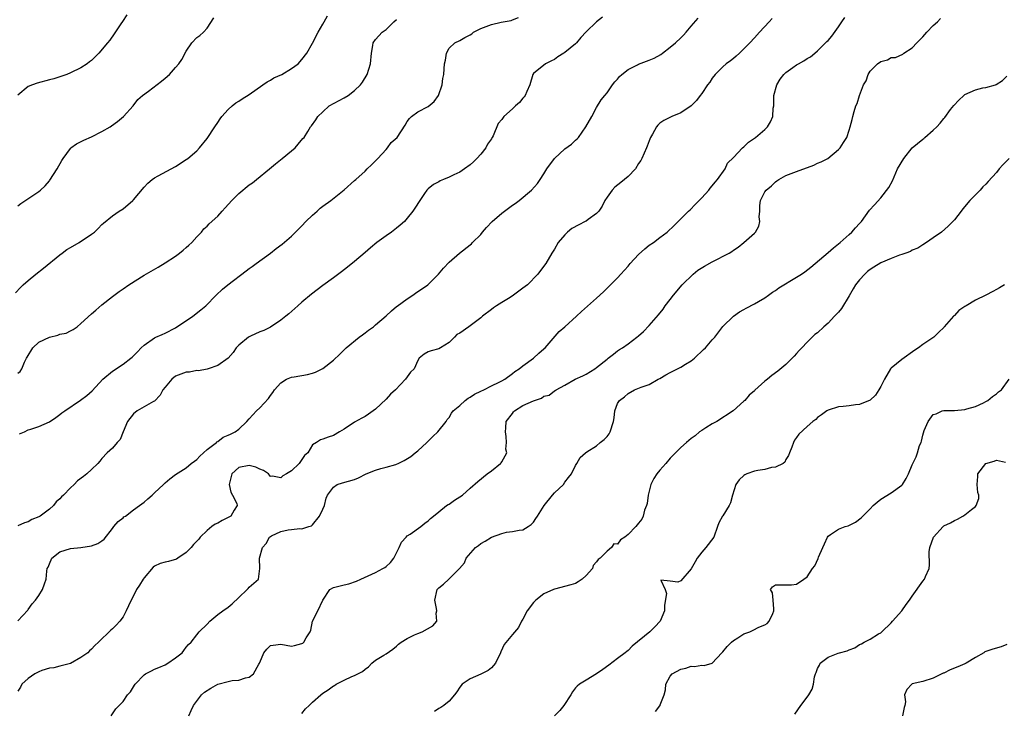
# Model space of a CAD drawing. Units: inches. Extents: x 2556000 to 2559000, y 1539000 to 1542000.
# Drawn here: x 2557233 to 2557420, y 1540310 to 1540441 of the extents above; entities that cross this region are included whole.
import ezdxf

# ---------------------------------------------------------------- set-up
doc = ezdxf.new("R2010")
doc.units = ezdxf.units.IN
doc.header["$MEASUREMENT"] = 0
doc.layers.add('LD25561539_2ft', color=103, linetype='Continuous')

msp = doc.modelspace()

# ---------------------------------------------------------------- linework, layer by layer
at = {"layer": 'LD25561539_2ft'}
for points, elevation in [([(2557253.71, 1540442.29), (2557252.93, 1540441.07), (2557252.59, 1540440.59), (2557251.31, 1540438.69), (2557250.47, 1540437.53), (2557250.05, 1540437), (2557248.41, 1540435), (2557247, 1540433.66), (2557246.65, 1540433.35), (2557246.18, 1540433), (2557245, 1540432.25), (2557243, 1540431.27), (2557242.35, 1540431), (2557241.37, 1540430.63), (2557239.83, 1540430.17), (2557239, 1540429.94), (2557236.66, 1540429.34), (2557235.77, 1540429), (2557235, 1540428.67), (2557233, 1540427.02)], 8214), ([(2557232.57, 1540389.43), (2557233.53, 1540390.47), (2557234.05, 1540391), (2557235, 1540391.81), (2557236.43, 1540393), (2557237.89, 1540394.11), (2557241, 1540396.67), (2557241.42, 1540397), (2557242.33, 1540397.67), (2557243, 1540398.09), (2557244.65, 1540399), (2557247, 1540400.59), (2557247.56, 1540401), (2557248.3, 1540401.7), (2557249, 1540402.42), (2557249.31, 1540402.69), (2557251, 1540404.08), (2557252.3, 1540405), (2557253, 1540405.45), (2557254.88, 1540407), (2557255, 1540407.13), (2557257, 1540409.54), (2557257.71, 1540410.29), (2557258.51, 1540411), (2557259, 1540411.34), (2557259.7, 1540411.7), (2557263, 1540413.49), (2557265, 1540414.78), (2557265.3, 1540415), (2557267, 1540416.44), (2557267.56, 1540417), (2557269, 1540418.81), (2557270.42, 1540421), (2557271, 1540421.82), (2557271.46, 1540422.54), (2557271.8, 1540423), (2557273, 1540424.3), (2557273.76, 1540425), (2557274.44, 1540425.56), (2557275, 1540425.9), (2557275.64, 1540426.36), (2557277, 1540427.19), (2557279.6, 1540429), (2557280.41, 1540429.59), (2557281, 1540429.9), (2557281.67, 1540430.33), (2557283.16, 1540431), (2557285, 1540432.12), (2557286.29, 1540433), (2557287, 1540433.82), (2557287.91, 1540435), (2557289, 1540436.92), (2557290.06, 1540439), (2557291, 1540440.56), (2557291.22, 1540441), (2557291.87, 1540442.13)], 8218), ([(2557344.12, 1540441.88), (2557343, 1540440.96), (2557341, 1540439.06), (2557340.01, 1540437.99), (2557339.17, 1540437), (2557339, 1540436.83), (2557337, 1540435.16), (2557336.75, 1540435), (2557335.64, 1540434.36), (2557335, 1540433.83), (2557334.43, 1540433.57), (2557333.31, 1540433), (2557331, 1540431.19), (2557330.87, 1540431), (2557330.31, 1540429), (2557329.75, 1540427.75), (2557329.46, 1540427), (2557329.27, 1540426.73), (2557329, 1540426.46), (2557328.36, 1540425.64), (2557327.62, 1540425), (2557327, 1540424.41), (2557325.36, 1540423), (2557325, 1540422.43), (2557324.32, 1540421.68), (2557323.33, 1540419.33), (2557323.15, 1540419), (2557323.08, 1540418.92), (2557323, 1540418.76), (2557322.3, 1540417.7), (2557321.94, 1540417), (2557321, 1540415.84), (2557320.26, 1540415), (2557319.62, 1540414.38), (2557319, 1540413.82), (2557317.92, 1540413), (2557317, 1540412.39), (2557315.87, 1540411.87), (2557315, 1540411.43), (2557313.93, 1540411), (2557313.28, 1540410.72), (2557313, 1540410.58), (2557311.98, 1540410.02), (2557311, 1540409.22), (2557310.77, 1540409), (2557310.31, 1540408.31), (2557309.38, 1540407), (2557308.44, 1540405.56), (2557308.11, 1540405), (2557307, 1540403.63), (2557306.47, 1540403), (2557305.69, 1540402.31), (2557305, 1540401.76), (2557304, 1540401), (2557303, 1540400.29), (2557301.22, 1540399), (2557300.01, 1540397.99), (2557299, 1540397.09), (2557297, 1540395.42), (2557295.66, 1540394.34), (2557294.55, 1540393.45), (2557293, 1540392.28), (2557291, 1540390.83), (2557288.81, 1540389.19), (2557287, 1540387.68), (2557286.21, 1540387), (2557284.52, 1540385.48), (2557283.96, 1540385), (2557283, 1540384.24), (2557281.05, 1540382.95), (2557279.74, 1540382.26), (2557279, 1540382.01), (2557277.2, 1540381.2), (2557277, 1540381.1), (2557276.84, 1540381), (2557275, 1540379.5), (2557274.52, 1540379), (2557273.91, 1540378.09), (2557272.97, 1540377.03), (2557271, 1540375.65), (2557269.19, 1540375), (2557269, 1540374.95), (2557267.36, 1540374.64), (2557267, 1540374.65), (2557265.63, 1540374.37), (2557265, 1540374.34), (2557264.02, 1540373.98), (2557263, 1540373.57), (2557262.25, 1540373), (2557261, 1540371.53), (2557260.59, 1540371), (2557260.04, 1540369.96), (2557259, 1540368.87), (2557258.78, 1540368.78), (2557257, 1540367.79), (2557255.72, 1540367), (2557255, 1540366.44), (2557253.85, 1540365), (2557253.01, 1540363.01), (2557252.44, 1540361.56), (2557251.92, 1540361), (2557251, 1540359.88), (2557249.97, 1540359), (2557249, 1540357.97), (2557248.57, 1540357.43), (2557248.19, 1540357), (2557247, 1540355.83), (2557246.12, 1540355), (2557245.46, 1540354.54), (2557244.33, 1540353.67), (2557243.72, 1540353), (2557243, 1540352.34), (2557241.67, 1540351), (2557241.32, 1540350.68), (2557241, 1540350.26), (2557240.31, 1540349.69), (2557239.79, 1540349), (2557239, 1540348.28), (2557237.23, 1540347), (2557237, 1540346.87), (2557235.68, 1540346.32), (2557235, 1540345.92), (2557234.26, 1540345.74), (2557233, 1540345.13)], 8224), ([(2557233, 1540405.99), (2557233.57, 1540406.43), (2557237, 1540408.75), (2557237.3, 1540409), (2557238.18, 1540409.82), (2557239, 1540410.72), (2557239.12, 1540410.88), (2557240.48, 1540413), (2557241.38, 1540414.62), (2557241.62, 1540415), (2557243, 1540416.92), (2557243.09, 1540417), (2557244.19, 1540417.81), (2557245.54, 1540418.46), (2557247, 1540419.11), (2557249, 1540420.12), (2557250.53, 1540421), (2557250.81, 1540421.19), (2557251.97, 1540422.03), (2557253.11, 1540423), (2557254.91, 1540425), (2557255.81, 1540426.19), (2557256.71, 1540427), (2557257.82, 1540427.82), (2557260.29, 1540429.71), (2557261, 1540430.28), (2557261.82, 1540431), (2557263, 1540432.29), (2557263.59, 1540433), (2557264.16, 1540433.84), (2557265, 1540435.4), (2557266.07, 1540437), (2557267, 1540438.02), (2557267.6, 1540438.4), (2557268.32, 1540439), (2557269, 1540439.75), (2557270.28, 1540441.72)], 8216), ([(2557233, 1540327.08), (2557234.88, 1540329.12), (2557235, 1540329.23), (2557235.72, 1540330.28), (2557236.37, 1540331), (2557237, 1540331.91), (2557237.69, 1540333), (2557238.09, 1540334.09), (2557238.39, 1540335), (2557238.51, 1540336.51), (2557238.6, 1540337), (2557238.75, 1540337.25), (2557239, 1540337.93), (2557239.47, 1540339), (2557241, 1540340.17), (2557243, 1540340.84), (2557245, 1540341), (2557247, 1540341.32), (2557248.22, 1540341.78), (2557249, 1540342.3), (2557249.4, 1540342.6), (2557251, 1540344.61), (2557251.28, 1540345), (2557252.06, 1540345.94), (2557253, 1540346.65), (2557253.18, 1540346.82), (2557253.45, 1540347), (2557255, 1540348.19), (2557256.15, 1540349), (2557257, 1540349.65), (2557257.7, 1540350.3), (2557258.55, 1540351), (2557259, 1540351.4), (2557260.71, 1540353), (2557261, 1540353.31), (2557261.92, 1540354.08), (2557263, 1540354.88), (2557265, 1540356.17), (2557265.98, 1540357), (2557266.56, 1540357.44), (2557267, 1540357.76), (2557267.59, 1540358.41), (2557268.3, 1540359), (2557269, 1540359.64), (2557270.74, 1540361), (2557270.86, 1540361.14), (2557271, 1540361.2), (2557272.03, 1540361.97), (2557273, 1540362.38), (2557273.41, 1540362.59), (2557274.29, 1540363), (2557275, 1540363.54), (2557276.52, 1540365), (2557277, 1540365.49), (2557278.39, 1540367), (2557279, 1540367.56), (2557280.63, 1540369.37), (2557281, 1540369.92), (2557281.48, 1540370.52), (2557281.82, 1540371), (2557283, 1540372.34), (2557284.06, 1540373), (2557285, 1540373.39), (2557285.5, 1540373.5), (2557288.07, 1540373.93), (2557289, 1540374.2), (2557289.61, 1540374.39), (2557291, 1540375.07), (2557293, 1540376.65), (2557294.19, 1540377.81), (2557295.38, 1540379), (2557297.86, 1540381), (2557298.51, 1540381.49), (2557299, 1540381.84), (2557299.66, 1540382.34), (2557300.58, 1540383), (2557301, 1540383.35), (2557303, 1540385.07), (2557304, 1540386), (2557305, 1540386.82), (2557305.09, 1540386.91), (2557307, 1540388.3), (2557308.07, 1540389), (2557308.6, 1540389.4), (2557310.92, 1540391), (2557312.94, 1540393), (2557313.88, 1540394.12), (2557315, 1540395.25), (2557316.93, 1540397), (2557319, 1540398.59), (2557319.22, 1540398.78), (2557319.4, 1540399), (2557321, 1540400.55), (2557321.33, 1540401), (2557322.11, 1540401.89), (2557323.15, 1540403), (2557325, 1540404.63), (2557327, 1540406.13), (2557327.54, 1540406.46), (2557328.28, 1540407), (2557330.66, 1540409), (2557331.76, 1540410.24), (2557332.28, 1540411), (2557333, 1540412.1), (2557333.55, 1540413), (2557335, 1540415.02), (2557337, 1540416.81), (2557338.26, 1540417.74), (2557339, 1540418.47), (2557339.29, 1540418.71), (2557339.56, 1540419), (2557340.97, 1540421.03), (2557342.09, 1540423), (2557343, 1540424.67), (2557343.87, 1540426.13), (2557344.56, 1540427), (2557345, 1540427.51), (2557346.04, 1540429), (2557346.45, 1540429.55), (2557347, 1540430.1), (2557347.38, 1540430.62), (2557347.8, 1540431), (2557349, 1540431.95), (2557350.79, 1540432.79), (2557351, 1540432.91), (2557353, 1540433.69), (2557353.93, 1540434.07), (2557355.22, 1540434.78), (2557355.53, 1540435), (2557357, 1540436.15), (2557358, 1540437), (2557359, 1540437.95), (2557359.52, 1540438.48), (2557360, 1540439), (2557361, 1540440.18), (2557362.33, 1540441.67)], 8226), ([(2557376.36, 1540441.64), (2557375.83, 1540441), (2557373.99, 1540439), (2557373, 1540437.97), (2557372.12, 1540437), (2557371, 1540435.83), (2557370.14, 1540435), (2557369.55, 1540434.45), (2557369, 1540434.04), (2557368.43, 1540433.57), (2557367.64, 1540433), (2557367, 1540432.44), (2557365.53, 1540431), (2557365, 1540430.28), (2557364.5, 1540429.5), (2557364.11, 1540429), (2557363, 1540427.37), (2557362.71, 1540427), (2557361.99, 1540426.01), (2557360.98, 1540425.02), (2557359, 1540423.7), (2557357.31, 1540423), (2557355.77, 1540422.23), (2557355, 1540421.69), (2557354.64, 1540421.36), (2557354.36, 1540421), (2557353.65, 1540419.65), (2557353.27, 1540419), (2557353, 1540418.38), (2557352.64, 1540417.36), (2557352.49, 1540417), (2557352.02, 1540416.02), (2557351.58, 1540415), (2557351.39, 1540414.61), (2557351, 1540414.03), (2557350.37, 1540413), (2557349, 1540411.6), (2557348.32, 1540411), (2557347.59, 1540410.41), (2557346.45, 1540409.55), (2557345.94, 1540409), (2557345, 1540407.66), (2557344.6, 1540407), (2557344.05, 1540405.95), (2557343.45, 1540405), (2557343, 1540404.52), (2557341.4, 1540403.4), (2557341, 1540403.1), (2557340.83, 1540403), (2557339.6, 1540402.4), (2557338.3, 1540401.7), (2557337.48, 1540401), (2557337, 1540400.48), (2557335.68, 1540399), (2557335, 1540397.75), (2557334.52, 1540397), (2557333.38, 1540395), (2557332.33, 1540393.67), (2557331.83, 1540393), (2557329.85, 1540391), (2557329, 1540390.31), (2557327.22, 1540389), (2557326.57, 1540388.57), (2557325, 1540387.59), (2557323.98, 1540387), (2557323.4, 1540386.6), (2557323, 1540386.25), (2557321.34, 1540385), (2557321, 1540384.72), (2557319, 1540383.17), (2557318.72, 1540383), (2557317, 1540381.8), (2557316.46, 1540381.54), (2557316, 1540381), (2557315, 1540380.02), (2557313.34, 1540379), (2557313, 1540378.82), (2557311.55, 1540378.45), (2557311, 1540378.23), (2557310.24, 1540377.76), (2557309.3, 1540377), (2557309, 1540376.61), (2557308.36, 1540375), (2557307.64, 1540374.36), (2557306.68, 1540373), (2557304.77, 1540371), (2557303.85, 1540370.15), (2557303, 1540369.2), (2557301, 1540367.3), (2557299.64, 1540366.36), (2557299, 1540365.9), (2557298.39, 1540365.61), (2557297, 1540364.88), (2557295, 1540363.54), (2557294.15, 1540363), (2557293, 1540362.32), (2557291.98, 1540362.02), (2557291, 1540361.61), (2557290.51, 1540361.49), (2557289.77, 1540361), (2557289, 1540360.53), (2557288.1, 1540359), (2557287.48, 1540358.52), (2557287, 1540357.74), (2557286.45, 1540357), (2557285, 1540355.58), (2557284.05, 1540355), (2557283.37, 1540354.63), (2557283, 1540354.27), (2557281.44, 1540354.57), (2557281, 1540354.53), (2557280.62, 1540355), (2557279.68, 1540355.68), (2557279, 1540355.9), (2557278.27, 1540356.27), (2557277, 1540356.6), (2557275, 1540356.22), (2557273.69, 1540355), (2557273.2, 1540353), (2557273.52, 1540351.52), (2557273.82, 1540351), (2557274.61, 1540349.39), (2557274.7, 1540349), (2557274.13, 1540348.13), (2557273.5, 1540347), (2557273, 1540346.71), (2557271.87, 1540346.13), (2557271, 1540345.65), (2557270.54, 1540345.46), (2557269.89, 1540345), (2557269, 1540344.25), (2557267.68, 1540343), (2557267.38, 1540342.62), (2557266.42, 1540341.58), (2557265.96, 1540341), (2557265, 1540340.09), (2557263.45, 1540339), (2557263.17, 1540338.83), (2557261.63, 1540338.37), (2557261, 1540338.26), (2557260.05, 1540337.95), (2557259, 1540337.45), (2557258.73, 1540337.27), (2557257, 1540335.27), (2557256.81, 1540335), (2557256.15, 1540333.85), (2557255.59, 1540333), (2557255, 1540331.82), (2557254.52, 1540331), (2557254.07, 1540329.93), (2557253.63, 1540329), (2557253, 1540327.82), (2557252.39, 1540327), (2557251.73, 1540326.27), (2557251, 1540325.54), (2557250.71, 1540325.29), (2557248.36, 1540323), (2557247.63, 1540322.37), (2557247, 1540321.71), (2557246.61, 1540321.39), (2557246.31, 1540321), (2557245, 1540320.08), (2557243, 1540318.96), (2557241, 1540318.46), (2557239.85, 1540318.15), (2557239, 1540318.04), (2557237.6, 1540317.6), (2557237, 1540317.38), (2557236.26, 1540317), (2557235, 1540316.11), (2557233.74, 1540315), (2557233.54, 1540314.46), (2557233, 1540313.7)], 8228), ([(2557233, 1540374.16), (2557233.48, 1540374.52), (2557233.75, 1540375), (2557234.29, 1540376.29), (2557234.68, 1540377), (2557234.81, 1540377.19), (2557235.84, 1540379), (2557237, 1540380.06), (2557239, 1540381.04), (2557240.6, 1540381.4), (2557241, 1540381.56), (2557242.2, 1540381.8), (2557243, 1540382.22), (2557243.55, 1540382.45), (2557244.29, 1540383), (2557245, 1540383.59), (2557247, 1540385.44), (2557247.82, 1540386.17), (2557249, 1540387.14), (2557251, 1540388.73), (2557252.29, 1540389.71), (2557253, 1540390.2), (2557254.1, 1540391), (2557257, 1540392.82), (2557259.65, 1540394.35), (2557261, 1540395.15), (2557263, 1540396.45), (2557263.75, 1540397), (2557264.43, 1540397.57), (2557265, 1540398.07), (2557265.48, 1540398.52), (2557266.05, 1540399), (2557267, 1540400.1), (2557267.91, 1540401), (2557268.38, 1540401.62), (2557269, 1540402.13), (2557269.4, 1540402.6), (2557271, 1540404.05), (2557271.83, 1540405), (2557272.4, 1540405.6), (2557273.67, 1540407), (2557275, 1540408.33), (2557277, 1540409.96), (2557277.61, 1540410.39), (2557278.38, 1540411), (2557280.84, 1540413), (2557282, 1540414), (2557283.25, 1540415), (2557285, 1540416.46), (2557285.69, 1540417), (2557286.3, 1540417.7), (2557287.19, 1540418.81), (2557287.41, 1540419), (2557288.11, 1540420.11), (2557288.65, 1540421), (2557288.8, 1540421.2), (2557289.63, 1540422.37), (2557290.04, 1540423), (2557291, 1540423.87), (2557292.17, 1540425), (2557295, 1540426.52), (2557295.77, 1540427), (2557297, 1540427.93), (2557298.13, 1540429), (2557298.49, 1540429.51), (2557299.38, 1540431), (2557300.03, 1540433), (2557300.24, 1540435), (2557300.51, 1540436.51), (2557300.57, 1540437), (2557301, 1540437.62), (2557302.24, 1540439), (2557303, 1540439.54), (2557304.47, 1540441), (2557305, 1540441.45)], 8220), ([(2557233.35, 1540362.65), (2557234.3, 1540363), (2557235, 1540363.37), (2557235.5, 1540363.5), (2557237, 1540364.01), (2557239, 1540364.91), (2557240.23, 1540365.77), (2557241, 1540366.28), (2557241.39, 1540366.61), (2557241.92, 1540367), (2557244.94, 1540369.06), (2557246.1, 1540369.9), (2557247.16, 1540370.84), (2557249.16, 1540373), (2557251, 1540374.56), (2557253, 1540375.89), (2557254.46, 1540377), (2557254.76, 1540377.24), (2557255.76, 1540378.24), (2557256.44, 1540379), (2557257, 1540379.51), (2557259, 1540380.88), (2557259.23, 1540381), (2557260.47, 1540381.53), (2557261, 1540381.77), (2557263, 1540382.81), (2557266.25, 1540385), (2557267.79, 1540386.21), (2557268.72, 1540387), (2557270.68, 1540389), (2557271.88, 1540390.12), (2557272.92, 1540391), (2557276.38, 1540393.62), (2557277, 1540394.05), (2557277.54, 1540394.46), (2557278.32, 1540395), (2557281.02, 1540397), (2557282.13, 1540397.87), (2557283.27, 1540398.73), (2557285, 1540400.22), (2557286.41, 1540401.59), (2557287, 1540402.19), (2557287.76, 1540403), (2557289, 1540404.21), (2557289.91, 1540405), (2557290.48, 1540405.52), (2557291, 1540405.93), (2557292.47, 1540407), (2557295, 1540409.01), (2557297, 1540410.78), (2557297.22, 1540411), (2557299, 1540412.59), (2557299.4, 1540413), (2557300.21, 1540413.79), (2557301, 1540414.53), (2557301.46, 1540415), (2557303, 1540416.73), (2557303.27, 1540417), (2557303.95, 1540418.05), (2557305.08, 1540419), (2557306.65, 1540421.35), (2557307, 1540422), (2557307.42, 1540422.58), (2557307.82, 1540423), (2557309, 1540423.88), (2557311, 1540424.9), (2557312.14, 1540425.86), (2557312.94, 1540427), (2557313.66, 1540429), (2557313.8, 1540430.2), (2557313.97, 1540431), (2557314.02, 1540432.02), (2557314.13, 1540433), (2557314.3, 1540433.7), (2557314.45, 1540435), (2557315, 1540435.96), (2557316.05, 1540437), (2557317, 1540437.42), (2557317.99, 1540437.99), (2557319, 1540438.49), (2557319.3, 1540438.7), (2557319.59, 1540439), (2557321, 1540439.72), (2557323, 1540440.48), (2557324.9, 1540440.9), (2557326.76, 1540441.24), (2557327, 1540441.36), (2557328.18, 1540441.82)], 8222), ([(2557250.76, 1540309), (2557251.66, 1540310.34), (2557253, 1540311.73), (2557253.87, 1540313), (2557254.41, 1540313.59), (2557255.18, 1540314.82), (2557255.28, 1540315), (2557257, 1540316.8), (2557257.28, 1540317), (2557258.42, 1540317.59), (2557259, 1540317.86), (2557259.81, 1540318.19), (2557261, 1540318.73), (2557261.51, 1540319), (2557263, 1540320.06), (2557264.25, 1540321), (2557264.56, 1540321.44), (2557265, 1540322.04), (2557265.45, 1540322.55), (2557265.94, 1540323), (2557267, 1540324.38), (2557267.5, 1540325), (2557269, 1540326.41), (2557269.49, 1540327), (2557271, 1540328.29), (2557271.98, 1540329), (2557273, 1540329.69), (2557273.72, 1540330.28), (2557275, 1540331.53), (2557276.62, 1540333), (2557276.8, 1540333.2), (2557277, 1540333.45), (2557278.72, 1540335), (2557279.01, 1540337), (2557278.93, 1540339), (2557279.52, 1540341), (2557280.22, 1540341.78), (2557280.87, 1540343), (2557281, 1540343.11), (2557281.22, 1540343.22), (2557283, 1540344.09), (2557284.36, 1540344.36), (2557285, 1540344.42), (2557286.61, 1540344.61), (2557287, 1540344.55), (2557288.31, 1540345), (2557288.84, 1540345.16), (2557289, 1540345.31), (2557290.37, 1540347), (2557291, 1540348.3), (2557291.28, 1540349), (2557291.59, 1540350.41), (2557291.87, 1540351), (2557293, 1540352.49), (2557293.71, 1540353), (2557294.69, 1540353.31), (2557297, 1540353.98), (2557297.73, 1540354.27), (2557299.22, 1540355), (2557301, 1540355.71), (2557302.03, 1540356.03), (2557303, 1540356.29), (2557304.83, 1540356.83), (2557305, 1540356.87), (2557305.31, 1540357), (2557306.45, 1540357.55), (2557307.67, 1540358.33), (2557308.55, 1540359), (2557309, 1540359.39), (2557310.76, 1540361), (2557311.88, 1540362.12), (2557312.83, 1540363), (2557314.41, 1540365), (2557314.61, 1540365.39), (2557315, 1540365.77), (2557315.42, 1540366.58), (2557315.76, 1540367), (2557317, 1540368.03), (2557318.03, 1540369), (2557318.57, 1540369.43), (2557319, 1540369.63), (2557319.8, 1540370.2), (2557321, 1540370.77), (2557321.55, 1540371), (2557323, 1540371.74), (2557324.46, 1540372.46), (2557325, 1540372.7), (2557325.54, 1540373), (2557327, 1540374.08), (2557327.49, 1540374.51), (2557328.26, 1540375), (2557329, 1540375.56), (2557331.02, 1540377), (2557332.04, 1540377.96), (2557333, 1540378.78), (2557333.22, 1540379), (2557335.9, 1540382.1), (2557336.97, 1540383), (2557339.19, 1540385), (2557340.11, 1540385.89), (2557343, 1540388.46), (2557344.33, 1540389.67), (2557345, 1540390.32), (2557347, 1540392.33), (2557347.59, 1540393), (2557349, 1540394.52), (2557349.38, 1540395), (2557351, 1540396.75), (2557352.16, 1540397.84), (2557353, 1540398.49), (2557353.81, 1540399), (2557355, 1540399.95), (2557356.4, 1540401), (2557357.74, 1540402.26), (2557359, 1540403.54), (2557360.49, 1540405), (2557360.76, 1540405.24), (2557361.77, 1540406.23), (2557363, 1540407.54), (2557364.31, 1540409), (2557364.62, 1540409.38), (2557365, 1540409.82), (2557365.53, 1540410.47), (2557366, 1540411), (2557367.41, 1540413), (2557367.9, 1540414.1), (2557369, 1540415.18), (2557370.71, 1540417), (2557371, 1540417.24), (2557371.87, 1540418.13), (2557373.22, 1540419), (2557375, 1540420.49), (2557375.51, 1540421), (2557376.05, 1540421.95), (2557376.49, 1540423), (2557376.57, 1540424.57), (2557376.66, 1540425), (2557376.71, 1540425.29), (2557376.71, 1540427), (2557377.24, 1540429), (2557377.9, 1540430.1), (2557378.62, 1540431), (2557379, 1540431.38), (2557380.32, 1540432.32), (2557381, 1540432.83), (2557381.36, 1540433), (2557382.42, 1540433.58), (2557383, 1540434), (2557383.65, 1540434.35), (2557384.48, 1540435), (2557385, 1540435.47), (2557386.78, 1540437.22), (2557387, 1540437.46), (2557387.72, 1540438.28), (2557389, 1540440.03), (2557389.63, 1540441), (2557390.2, 1540441.8)], 8230), ([(2557265.53, 1540309), (2557265.95, 1540310.05), (2557266.37, 1540311), (2557267.92, 1540313), (2557268.47, 1540313.53), (2557269.71, 1540314.29), (2557271, 1540315), (2557273, 1540315.56), (2557273.73, 1540315.73), (2557275, 1540315.8), (2557276.26, 1540316.26), (2557277, 1540316.35), (2557277.78, 1540317), (2557278.82, 1540318.82), (2557278.94, 1540319), (2557279, 1540319.18), (2557279.79, 1540321), (2557280.32, 1540321.68), (2557281, 1540322.36), (2557281.55, 1540322.45), (2557283, 1540322.66), (2557285, 1540322.28), (2557285.62, 1540322.38), (2557287, 1540322.74), (2557287.15, 1540322.85), (2557287.34, 1540323), (2557287.83, 1540323.83), (2557288.6, 1540325), (2557288.69, 1540325.31), (2557289, 1540327.04), (2557290.05, 1540329), (2557291, 1540331.02), (2557292.31, 1540333), (2557293, 1540333.41), (2557295, 1540333.92), (2557295.89, 1540334.11), (2557297.39, 1540334.61), (2557298.17, 1540335), (2557301, 1540336.27), (2557302.38, 1540337), (2557302.77, 1540337.23), (2557303, 1540337.4), (2557303.82, 1540338.18), (2557304.46, 1540339), (2557305.5, 1540341), (2557305.94, 1540342.06), (2557306.79, 1540343), (2557307, 1540343.21), (2557307.55, 1540343.55), (2557309.61, 1540345), (2557310.37, 1540345.63), (2557311, 1540346.06), (2557311.44, 1540346.56), (2557312.02, 1540347), (2557313, 1540347.82), (2557314.49, 1540349), (2557314.81, 1540349.2), (2557315, 1540349.29), (2557316.01, 1540349.99), (2557317, 1540350.63), (2557317.5, 1540351), (2557319, 1540352.28), (2557320.44, 1540353.56), (2557322.18, 1540355), (2557323, 1540355.62), (2557324.73, 1540357), (2557324.87, 1540357.13), (2557325, 1540357.29), (2557325.92, 1540359), (2557325.75, 1540359.75), (2557325.91, 1540361), (2557325.85, 1540362.15), (2557325.67, 1540363), (2557325.77, 1540363.77), (2557325.83, 1540365), (2557327, 1540366.52), (2557327.19, 1540366.81), (2557327.41, 1540367), (2557329, 1540368.05), (2557331, 1540368.94), (2557331.21, 1540369), (2557332.56, 1540369.44), (2557333, 1540369.78), (2557334.01, 1540369.99), (2557335, 1540370.79), (2557335.14, 1540370.85), (2557335.32, 1540371), (2557337, 1540371.89), (2557338.96, 1540373), (2557340.36, 1540373.64), (2557341, 1540373.99), (2557342.66, 1540375), (2557343, 1540375.25), (2557345, 1540376.84), (2557345.23, 1540377), (2557346.19, 1540377.81), (2557347, 1540378.43), (2557347.34, 1540378.66), (2557347.9, 1540379), (2557349, 1540379.76), (2557350.68, 1540381), (2557351, 1540381.26), (2557351.91, 1540382.09), (2557353, 1540383.21), (2557354.75, 1540385.25), (2557355.63, 1540386.37), (2557356.06, 1540387), (2557357, 1540388.2), (2557357.59, 1540389), (2557359.28, 1540391), (2557361.35, 1540393), (2557362.26, 1540393.74), (2557363.49, 1540394.51), (2557365, 1540395.37), (2557368.23, 1540397), (2557368.69, 1540397.31), (2557369, 1540397.54), (2557369.88, 1540398.12), (2557370.99, 1540399), (2557373, 1540400.81), (2557373.2, 1540401), (2557373.85, 1540402.15), (2557374.06, 1540403), (2557373.93, 1540403.93), (2557374, 1540405), (2557374.04, 1540406.04), (2557374.17, 1540407), (2557375, 1540408.68), (2557375.23, 1540409), (2557376.23, 1540409.77), (2557377, 1540410.57), (2557377.27, 1540410.73), (2557377.62, 1540411), (2557379, 1540411.74), (2557381, 1540412.52), (2557384.28, 1540413.72), (2557385, 1540414.08), (2557385.67, 1540414.33), (2557386.95, 1540415), (2557389, 1540416.68), (2557389.32, 1540417), (2557389.95, 1540418.05), (2557390.57, 1540419), (2557391, 1540420.37), (2557391.22, 1540421), (2557391.59, 1540422.41), (2557391.71, 1540423), (2557391.93, 1540423.94), (2557392.27, 1540425), (2557392.51, 1540425.48), (2557392.97, 1540427), (2557393.76, 1540429), (2557394.23, 1540429.77), (2557394.59, 1540431), (2557395, 1540431.58), (2557396.42, 1540433), (2557397, 1540433.44), (2557398.26, 1540433.74), (2557399, 1540434.18), (2557399.81, 1540434.19), (2557401.18, 1540434.82), (2557401.38, 1540435), (2557403, 1540436.01), (2557403.84, 1540437), (2557405, 1540438.13), (2557405.75, 1540439), (2557407, 1540440.29), (2557407.82, 1540441), (2557408.37, 1540441.63)], 8232), ([(2557287, 1540309.46), (2557287.68, 1540310.32), (2557288.35, 1540311), (2557289, 1540311.61), (2557290.59, 1540313), (2557291, 1540313.32), (2557292.02, 1540313.98), (2557293, 1540314.7), (2557293.2, 1540314.8), (2557293.53, 1540315), (2557295, 1540315.79), (2557296.5, 1540316.5), (2557297, 1540316.69), (2557298.54, 1540317.46), (2557299, 1540317.91), (2557299.68, 1540318.32), (2557300.29, 1540319), (2557301, 1540319.59), (2557302.54, 1540320.54), (2557303, 1540320.8), (2557304.3, 1540321.7), (2557305, 1540322.25), (2557305.38, 1540322.62), (2557305.86, 1540323), (2557307, 1540323.73), (2557308.38, 1540324.38), (2557309, 1540324.69), (2557309.83, 1540325), (2557311.89, 1540326.11), (2557312.63, 1540327), (2557312.54, 1540328.54), (2557312.66, 1540329), (2557312.61, 1540329.39), (2557312.24, 1540331), (2557312.72, 1540333), (2557313, 1540333.32), (2557313.94, 1540334.06), (2557314.95, 1540335), (2557316.97, 1540337), (2557317.87, 1540338.13), (2557318.2, 1540339), (2557319.99, 1540341), (2557320.57, 1540341.43), (2557321, 1540341.79), (2557321.8, 1540342.2), (2557323, 1540342.99), (2557325, 1540343.7), (2557325.91, 1540343.91), (2557327, 1540344.05), (2557328.32, 1540344.32), (2557329, 1540344.38), (2557330, 1540345), (2557330.59, 1540345.41), (2557331, 1540345.82), (2557331.44, 1540346.56), (2557331.76, 1540347), (2557333.07, 1540349), (2557334.64, 1540351), (2557335, 1540351.43), (2557336.72, 1540353), (2557337, 1540353.43), (2557337.65, 1540354.35), (2557338.22, 1540355), (2557339, 1540356.63), (2557339.23, 1540357), (2557339.88, 1540358.12), (2557340.88, 1540359), (2557341.18, 1540359.18), (2557343, 1540360.38), (2557343.7, 1540361), (2557344.45, 1540361.55), (2557345, 1540362.15), (2557345.37, 1540362.63), (2557345.58, 1540363), (2557346.23, 1540365), (2557346.32, 1540365.68), (2557346.44, 1540367), (2557347, 1540368.39), (2557347.33, 1540369), (2557348.33, 1540369.67), (2557349, 1540370.33), (2557350.18, 1540371), (2557351.49, 1540371.49), (2557353, 1540372.02), (2557354.7, 1540373), (2557355, 1540373.16), (2557356.15, 1540373.85), (2557357, 1540374.33), (2557358.41, 1540375), (2557359, 1540375.33), (2557359.87, 1540375.87), (2557361, 1540376.53), (2557361.61, 1540377), (2557363.34, 1540378.66), (2557363.71, 1540379), (2557365, 1540380.5), (2557365.47, 1540381), (2557367, 1540383.05), (2557369, 1540385), (2557370.17, 1540385.83), (2557371, 1540386.25), (2557371.45, 1540386.55), (2557373, 1540387.34), (2557373.78, 1540387.78), (2557375, 1540388.51), (2557375.69, 1540389), (2557376.44, 1540389.56), (2557377, 1540389.88), (2557377.62, 1540390.38), (2557381, 1540392.45), (2557381.95, 1540393), (2557382.57, 1540393.43), (2557383.69, 1540394.31), (2557387, 1540397.09), (2557388, 1540398), (2557389, 1540398.75), (2557389.3, 1540399), (2557391, 1540400.54), (2557391.54, 1540401), (2557392.2, 1540401.8), (2557393, 1540402.64), (2557393.32, 1540403), (2557394.86, 1540405.14), (2557395.79, 1540406.21), (2557397, 1540407.54), (2557398.52, 1540409.48), (2557399.23, 1540410.77), (2557399.53, 1540411.53), (2557400.22, 1540413), (2557401.37, 1540415), (2557402.99, 1540417.01), (2557405, 1540418.7), (2557405.18, 1540418.82), (2557405.39, 1540419), (2557407, 1540420.38), (2557407.66, 1540421), (2557408.31, 1540421.69), (2557409, 1540422.58), (2557409.2, 1540422.8), (2557410.29, 1540424.29), (2557410.9, 1540425.1), (2557411.88, 1540426.12), (2557412.81, 1540427), (2557413, 1540427.16), (2557415, 1540428.07), (2557416.41, 1540428.41), (2557417, 1540428.5), (2557418.84, 1540429), (2557418.96, 1540429.04), (2557420.14, 1540429.86), (2557421, 1540430.64)], 8234), ([(2557421.43, 1540415), (2557420.23, 1540413.77), (2557419.54, 1540413), (2557419, 1540412.36), (2557417.4, 1540410.6), (2557417, 1540410.14), (2557416.42, 1540409.58), (2557415.89, 1540409), (2557415, 1540408.1), (2557413.96, 1540407), (2557412.6, 1540405.4), (2557412.31, 1540405), (2557411, 1540403.34), (2557410.7, 1540403), (2557409.85, 1540402.15), (2557408.56, 1540401), (2557407, 1540399.92), (2557405.73, 1540399), (2557405, 1540398.59), (2557404.03, 1540397.97), (2557403, 1540397.56), (2557402.66, 1540397.34), (2557401.78, 1540397), (2557401, 1540396.72), (2557400.6, 1540396.6), (2557399, 1540395.99), (2557397, 1540395.13), (2557395.68, 1540394.32), (2557395, 1540393.86), (2557394.51, 1540393.49), (2557393.98, 1540393), (2557393, 1540391.95), (2557392.23, 1540391), (2557391.77, 1540390.23), (2557391, 1540388.88), (2557389.54, 1540386.46), (2557389, 1540385.79), (2557388.24, 1540385), (2557387, 1540383.65), (2557386.2, 1540383), (2557385, 1540381.87), (2557384.49, 1540381.51), (2557383.99, 1540381), (2557383, 1540380.09), (2557382.02, 1540379), (2557381.52, 1540378.48), (2557381, 1540377.89), (2557380.57, 1540377.43), (2557379, 1540375.85), (2557377.42, 1540374.58), (2557376.29, 1540373.71), (2557375.48, 1540373), (2557375, 1540372.62), (2557373.1, 1540370.91), (2557373, 1540370.8), (2557371.99, 1540370.01), (2557371.16, 1540369), (2557371, 1540368.84), (2557368.93, 1540367), (2557365.87, 1540365), (2557365, 1540364.51), (2557363.75, 1540363.75), (2557363, 1540363.29), (2557362.58, 1540363), (2557361.74, 1540362.26), (2557361, 1540361.75), (2557360.06, 1540361), (2557359, 1540360.05), (2557357, 1540358), (2557356.17, 1540357), (2557355, 1540355.7), (2557354.45, 1540355), (2557353.86, 1540354.14), (2557353.29, 1540353), (2557352.79, 1540351), (2557352.6, 1540349.4), (2557352.48, 1540349), (2557352.13, 1540348.13), (2557351.86, 1540347), (2557351.59, 1540346.41), (2557351, 1540345.62), (2557350.47, 1540345), (2557349, 1540343.5), (2557348.4, 1540343), (2557347.54, 1540342.46), (2557347, 1540341.66), (2557346.3, 1540341.7), (2557345.86, 1540341), (2557345, 1540340.32), (2557343.71, 1540339), (2557343.28, 1540338.72), (2557343, 1540338.3), (2557342.38, 1540337.62), (2557342.21, 1540337), (2557341, 1540335.68), (2557340.29, 1540335), (2557339.53, 1540334.47), (2557339, 1540334.2), (2557338.11, 1540333.89), (2557335, 1540333.11), (2557334.8, 1540333), (2557333, 1540332.19), (2557331.44, 1540331), (2557331, 1540330.53), (2557329.79, 1540329), (2557329, 1540327.4), (2557328.72, 1540327), (2557328.19, 1540325.81), (2557327, 1540324.48), (2557325.43, 1540322.57), (2557324.82, 1540321.18), (2557324.77, 1540321), (2557323.78, 1540319), (2557323.44, 1540318.56), (2557323, 1540318.15), (2557322.4, 1540317.6), (2557321, 1540316.9), (2557319, 1540316.05), (2557317.48, 1540315), (2557317, 1540314.43), (2557316.46, 1540313.54), (2557316.03, 1540313), (2557315, 1540311.77), (2557313.97, 1540311), (2557313.4, 1540310.6), (2557313, 1540310.43), (2557312.17, 1540309.83)], 8236), ([(2557420.51, 1540391), (2557419.58, 1540390.42), (2557419, 1540390.11), (2557418.32, 1540389.68), (2557416.99, 1540389), (2557415, 1540388.08), (2557413.24, 1540387), (2557413.09, 1540386.91), (2557413, 1540386.84), (2557411.88, 1540386.12), (2557411, 1540385.16), (2557410.9, 1540385.1), (2557410.81, 1540385), (2557409.09, 1540383), (2557409, 1540382.88), (2557408.04, 1540381.96), (2557407.09, 1540381), (2557405, 1540379.62), (2557404.16, 1540379), (2557403.48, 1540378.52), (2557401, 1540376.8), (2557399, 1540375.15), (2557398.88, 1540375), (2557397.73, 1540373), (2557397, 1540371.62), (2557396.65, 1540371), (2557396, 1540370), (2557394.98, 1540369.02), (2557393, 1540368.22), (2557392.18, 1540368.18), (2557391, 1540367.98), (2557389.86, 1540367.86), (2557389, 1540367.75), (2557387, 1540367.13), (2557386.78, 1540367), (2557385.77, 1540366.23), (2557385, 1540365.71), (2557384.65, 1540365.35), (2557384.13, 1540365), (2557383, 1540364.05), (2557381.43, 1540362.57), (2557381, 1540361.95), (2557380.59, 1540361.41), (2557380.4, 1540361), (2557380.1, 1540360.1), (2557379.64, 1540359), (2557379.48, 1540358.52), (2557379, 1540357.73), (2557378.75, 1540357.25), (2557378.45, 1540357), (2557377, 1540356.29), (2557376.22, 1540356.22), (2557375, 1540355.88), (2557373.67, 1540355.67), (2557373, 1540355.52), (2557371.56, 1540355), (2557371.18, 1540354.82), (2557371, 1540354.7), (2557370.13, 1540353.87), (2557369.49, 1540353), (2557368.85, 1540351), (2557368.47, 1540349.53), (2557368.17, 1540349), (2557367, 1540347.07), (2557366.94, 1540347), (2557366.26, 1540345.74), (2557365.97, 1540345), (2557365.27, 1540343), (2557363.78, 1540341), (2557363, 1540340.15), (2557362.13, 1540339), (2557361.72, 1540338.28), (2557361, 1540336.94), (2557359, 1540334.69), (2557358.42, 1540334.42), (2557357, 1540334.64), (2557355.21, 1540334.79), (2557356.01, 1540333), (2557356.3, 1540332.3), (2557355.93, 1540330.07), (2557355.94, 1540329), (2557355.1, 1540327), (2557354.06, 1540325.94), (2557353.1, 1540325), (2557349.77, 1540322.23), (2557349, 1540321.46), (2557348.73, 1540321.27), (2557348.41, 1540321), (2557347, 1540319.91), (2557345.34, 1540318.66), (2557344.16, 1540317.84), (2557343, 1540316.97), (2557341, 1540315.76), (2557339.78, 1540315), (2557339.34, 1540314.66), (2557339, 1540314.33), (2557338.44, 1540313.56), (2557338.1, 1540313), (2557336.78, 1540311), (2557336, 1540310), (2557335, 1540309.03)], 8238), ([(2557354.17, 1540309.83), (2557355, 1540310.91), (2557355.09, 1540311), (2557355.11, 1540311.11), (2557355.83, 1540313), (2557356.07, 1540313.93), (2557356.14, 1540315), (2557357, 1540316.58), (2557357.36, 1540317), (2557359, 1540317.86), (2557359.95, 1540318.05), (2557361, 1540318.48), (2557361.6, 1540318.4), (2557363, 1540318.66), (2557363.42, 1540318.58), (2557365, 1540319.03), (2557366.81, 1540321), (2557367, 1540321.17), (2557367.84, 1540322.16), (2557368.63, 1540323), (2557369, 1540323.31), (2557369.85, 1540323.85), (2557371, 1540324.62), (2557372.1, 1540325), (2557372.73, 1540325.27), (2557373.87, 1540325.87), (2557375, 1540326.32), (2557375.43, 1540326.57), (2557375.83, 1540327), (2557376.48, 1540328.48), (2557376.72, 1540329), (2557376.66, 1540329.34), (2557376.58, 1540331), (2557376.41, 1540332.41), (2557376.08, 1540333), (2557376.45, 1540333.55), (2557377, 1540333.91), (2557378.06, 1540333.94), (2557380.07, 1540333.93), (2557381, 1540334.06), (2557382.41, 1540335), (2557383, 1540335.47), (2557384.02, 1540337), (2557384.46, 1540337.54), (2557385.09, 1540338.91), (2557385.2, 1540339.2), (2557385.99, 1540341), (2557386.29, 1540341.71), (2557386.88, 1540343), (2557387, 1540343.18), (2557387.48, 1540343.48), (2557389, 1540344.53), (2557390.26, 1540345), (2557390.83, 1540345.17), (2557392.18, 1540345.82), (2557393.31, 1540346.69), (2557393.58, 1540347), (2557395, 1540348.38), (2557395.59, 1540349), (2557396.33, 1540349.67), (2557397, 1540350.2), (2557399, 1540351.41), (2557401, 1540352.85), (2557401.15, 1540353), (2557401.84, 1540354.16), (2557402.3, 1540355), (2557403, 1540356.75), (2557403.74, 1540358.26), (2557404, 1540359), (2557404.4, 1540360.4), (2557404.66, 1540361), (2557404.78, 1540361.22), (2557405, 1540362.4), (2557405.16, 1540362.84), (2557405.28, 1540363.28), (2557406, 1540365), (2557407, 1540366.28), (2557407.57, 1540366.43), (2557408.69, 1540367), (2557409, 1540367.06), (2557409.07, 1540367.07), (2557411, 1540367.06), (2557413, 1540367.25), (2557413.37, 1540367.37), (2557415, 1540367.84), (2557416.54, 1540368.54), (2557417, 1540368.77), (2557417.38, 1540369), (2557418.26, 1540369.74), (2557419, 1540370.21), (2557419.39, 1540370.61), (2557419.95, 1540371), (2557421.41, 1540373)], 8240), ([(2557380.68, 1540309.32), (2557381.79, 1540311), (2557383, 1540312.53), (2557383.32, 1540313), (2557383.95, 1540314.05), (2557384.23, 1540315), (2557384.41, 1540316.41), (2557384.6, 1540317), (2557384.74, 1540317.26), (2557385, 1540317.99), (2557385.35, 1540318.65), (2557385.52, 1540319), (2557387, 1540320.14), (2557388.91, 1540320.91), (2557389.19, 1540321), (2557390.64, 1540321.36), (2557391, 1540321.55), (2557392.07, 1540321.93), (2557393, 1540322.54), (2557393.33, 1540322.67), (2557393.88, 1540323), (2557395, 1540323.6), (2557396.59, 1540324.59), (2557397, 1540324.81), (2557397.22, 1540325), (2557399, 1540326.67), (2557399.27, 1540327), (2557401, 1540329), (2557401.84, 1540330.16), (2557402.5, 1540331), (2557403, 1540331.78), (2557405, 1540334.59), (2557405.33, 1540335), (2557405.52, 1540335.52), (2557406.19, 1540337), (2557406.28, 1540337.72), (2557406.2, 1540340.2), (2557406.35, 1540341), (2557407.04, 1540343), (2557408.84, 1540345), (2557409, 1540345.13), (2557410.29, 1540345.71), (2557411, 1540346.18), (2557411.6, 1540346.4), (2557412.6, 1540347), (2557413, 1540347.25), (2557414.23, 1540348.23), (2557415, 1540348.79), (2557415.17, 1540349), (2557415.65, 1540350.35), (2557415.67, 1540351), (2557415.47, 1540351.47), (2557415.34, 1540353), (2557415.48, 1540354.52), (2557415.45, 1540355), (2557416.98, 1540357.02), (2557418.55, 1540357.45), (2557419, 1540357.6), (2557420.73, 1540357.27)], 8242), ([(2557421, 1540322.59), (2557419.88, 1540322.12), (2557418.32, 1540321.68), (2557417, 1540321.27), (2557416.82, 1540321.18), (2557416.57, 1540321), (2557415, 1540320.13), (2557413.22, 1540319), (2557413, 1540318.89), (2557411.66, 1540318.34), (2557410.22, 1540317.78), (2557409, 1540317.15), (2557408.89, 1540317.11), (2557407, 1540316.16), (2557405, 1540315.54), (2557403, 1540315.06), (2557402.89, 1540315), (2557401.96, 1540314.04), (2557401.55, 1540313), (2557401.7, 1540311.7), (2557401.59, 1540311), (2557401.44, 1540310.56), (2557401.12, 1540309)], 8244)]:
    msp.add_lwpolyline(points, dxfattribs=dict(at, elevation=elevation))

doc.saveas('drawing.dxf')
